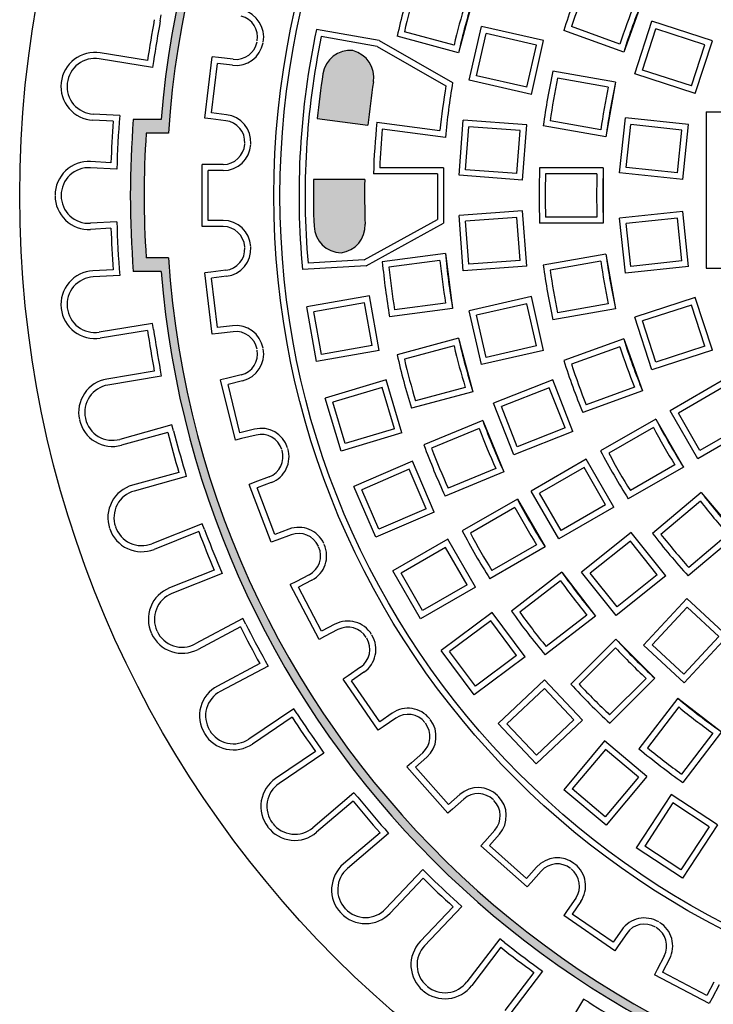
# Model space of a CAD drawing. Extents: x -139 to 719, y 17 to 1221.
# Drawn here: x 6 to 31, y 701 to 737 of the extents above; entities that cross this region are included whole.
import ezdxf

# ---------------------------------------------------------------- set-up
doc = ezdxf.new("R2010")
doc.units = 0
doc.header["$MEASUREMENT"] = 0
doc.layers.add('tratteggio', color=150, linetype='CONTINUOUS')

msp = doc.modelspace()

# ---------------------------------------------------------------- hatches: boundary and pattern name
at = {"layer": 'tratteggio'}
h = msp.add_hatch(color=0, dxfattribs=at)
edge = h.paths.add_edge_path(flags=16)
edge.add_arc((44.76987766149477, 730.6757080565593), 33.70000000000001, 86.17176637757179, 93.8282336224282)
edge.add_arc((44.76987766149477, 730.6757080565593), 33.7, 93.8282336224282, 176.1717663775979)
edge.add_line((11.14507282934755, 732.9257080565593), (10.34332540890955, 732.9257080565593))
edge.add_arc((44.76987766149477, 730.6757080565593), 34.5, 176.2606647684956, 183.7393352315044)
edge.add_line((10.34332540890955, 728.4257080565593), (11.14507282934755, 728.4257080565593))
edge.add_arc((44.76987766149477, 730.6757080565593), 33.7, 183.8282336224021, 356.1717663775979)
edge.add_line((78.394682493642, 728.4257080565593), (79.19642991408045, 728.4257080565593))
edge.add_arc((44.76987766149477, 730.6757080565593), 34.5, 356.2606647684956, 363.7393352315044)
edge.add_line((79.19642991408045, 732.9257080565593), (78.394682493642, 732.9257080565593))
edge.add_arc((44.76987766149477, 730.6757080565593), 33.7, 3.828233622402103, 86.17176637757179)
edge = h.paths.add_edge_path()
edge.add_arc((44.76987766149477, 730.6757080565593), 35, 85.49354387153352, 94.50645612846647)
edge.add_line((42.01987766149477, 765.5675050868066), (42.01987766149477, 764.564312335874))
edge.add_arc((44.76987766149477, 730.6757080565593), 34, 94.63928520069878, 175.3607147993014)
edge.add_line((10.88127338217964, 733.4257080565593), (9.87808063124703, 733.4257080565593))
edge.add_arc((44.76987766149477, 730.6757080565593), 35, 175.4935438715336, 184.5064561284664)
edge.add_line((9.87808063124703, 727.9257080565593), (10.88127338217964, 727.9257080565593))
edge.add_arc((44.76987766149477, 730.6757080565593), 34, 184.6392852006465, 265.3607147993013)
edge.add_line((42.01987766149477, 696.7871037772437), (42.01987766149477, 695.783911026312))
edge.add_arc((44.76987766149477, 730.6757080565593), 35, 265.4935438715335, 274.5064561284665)
edge.add_line((47.51987766149477, 695.783911026312), (47.51987766149477, 696.7871037772437))
edge.add_arc((44.76987766149477, 730.6757080565593), 34, 274.6392852006987, 355.3607147993013)
edge.add_line((78.6584819408099, 727.9257080565593), (79.66167469174252, 727.9257080565593))
edge.add_arc((44.76987766149477, 730.6757080565593), 35, 355.4935438714812, 364.5064561284664)
edge.add_line((79.66167469174252, 733.4257080565593), (78.6584819408099, 733.4257080565593))
edge.add_arc((44.76987766149477, 730.6757080565593), 34, 4.639285200646468, 85.36071479930122)
edge.add_line((47.51987766149477, 764.564312335874), (47.51987766149477, 765.5675050868066))
h = msp.add_hatch(color=0, dxfattribs=at)
edge = h.paths.add_edge_path()
edge.add_arc((44.76987766149477, 730.6757080565593), 26.52999999999999, 171.0822948508915, 174.5088953646992)
edge.add_line((18.36162206061817, 733.2143959300009), (16.52639467657718, 733.456008198751))
edge.add_arc((44.76987766149477, 730.6757080565593), 28.37999999999999, 171.0882248618136, 174.3778934531384, ccw=False)
edge.add_arc((17.72040766313967, 734.9172375929528), 1, 84.30199545319431, 171.0882248618136, ccw=False)
edge.add_arc((17.57265999709125, 734.943289492814), 1, -8.917705149108485, 75.69800454684929, ccw=False)
edge = h.paths.add_edge_path()
edge.add_arc((44.76987766149477, 730.6757080565593), 28.37999999999999, 178.828968786254, 182.2451084715443)
edge.add_arc((17.41089497831035, 729.6031100231702), 1, 182.2451084715443, 269.0313378801493)
edge.add_arc((17.26112188815114, 729.5943867340428), 1, 277.6353287865044, 362.2510384824399)
edge.add_arc((44.76987766149477, 730.6757080565593), 26.52999999999999, 178.7472974047644, 182.2510384824399, ccw=False)
edge.add_line((18.24621841168573, 731.2557080565592), (16.39580498942314, 731.2557080565592))
edge = h.paths.add_edge_path()
edge.add_line((71.16951335915337, 728.1157940650991), (73.01603164110611, 727.9226760262171))
edge.add_arc((44.76987766149477, 730.6757080565593), 28.38, 351.0882248618136, 354.4332079386278, ccw=False)
edge.add_arc((71.81934765984988, 726.4341785201658), 1, 266.97921500662096, 351.0882248618136, ccw=False)
edge.add_arc((72.0586742077453, 726.3919787925714), 1, 176.2499999999729, 253.0207849933457, ccw=False)
edge.add_line((71.06081528450704, 726.457381921802), (71.16951335915337, 728.1157940650991))
edge = h.paths.add_edge_path()
edge.add_line((71.41296390744174, 731.8301316638643), (71.30128287445586, 730.1262083710079))
edge.add_line((71.30128287445586, 730.1262083710079), (73.14350170141552, 730.0741610166332))
edge.add_arc((44.76987766149477, 730.6757080565593), 28.38, 358.7854584956267, 362.2451084715444)
edge.add_arc((72.1288603446792, 731.7483060899484), 1, 2.245108471544346, 85.21487524175998)
edge.add_arc((72.41082283067999, 731.7647285346337), 1, 101.4517914249066, 176.2499999999729)

# ---------------------------------------------------------------- linework, layer by layer
at = {"layer": 'tratteggio', "color": 0}
for p, q in [((22.15664188364917, 737.7701825018975), (21.63900379344432, 735.8383308493193)), ((28.29139989275291, 737.7375612428749), (27.60735960610145, 735.8581760013029)), ((10.85374486335559, 736.9959877987056), (10.88933690259728, 737.2130896336638)), ((28.00615880526038, 735.071108270822), (28.62419279401047, 736.973221303413)), ((30.8130469114426, 736.2620194884784), (28.62419279401047, 736.973221303413)), ((18.76615757817672, 736.2762921179245), (16.49962507655709, 736.6759429506127)), ((21.47534036541401, 736.109945092381), (19.67783138911091, 736.591586170969)), ((22.0250620807069, 734.8413469258084), (22.47010394861991, 736.7912027501724)), ((22.28850082685767, 735.0068764610186), (22.63563348382922, 736.5277640040221)), ((24.71389802206932, 736.2790713950325), (22.47010394861991, 736.7912027501724)), ((24.45045927591855, 736.1135418598222), (22.63563348382922, 736.5277640040221)), ((27.60735960610145, 735.8581760013029), (25.44431070784685, 736.6454614155299)), ((27.4679917079211, 736.1430208777973), (25.7193005818981, 736.7794923965956)), ((28.28337497760776, 735.212356965645), (28.76544148883295, 736.6960051310651)), ((30.53583073909522, 736.1207707936563), (28.76544148883295, 736.6960051310651)), ((18.69026197998755, 736.0662807049874), (16.67148437097103, 736.4222456655069)), ((18.76615757817626, 736.2762921179245), (21.42408651536289, 734.7578687296808)), ((21.63900379344432, 735.8383308493193), (19.4155695042582, 736.4340982715311)), ((24.26885615415631, 734.3292155706694), (24.71389802206932, 736.2790713950325)), ((30.19501292269251, 734.3599064558883), (30.8130469114426, 736.2620194884784)), ((10.39391904060903, 735.5513484140064), (8.681874025490288, 735.8320239475541)), ((18.69026197998755, 736.0662807049874), (21.18121451314255, 734.6432477064644)), ((24.10332661894699, 734.5926543168188), (24.45045927591855, 736.1135418598222)), ((30.05376422787003, 734.6371226282353), (30.53583073909522, 736.1207707936563)), ((10.57547982928463, 735.2986461799336), (8.646281986248596, 735.6149221125951)), ((10.61107186852632, 735.5157480148936), (10.57547982928463, 735.2986461799336)), ((12.46374325546458, 733.4701569282951), (12.73374541923658, 735.6938248062742)), ((12.70865727742239, 733.6620348109408), (12.92562330188184, 735.4489107843164)), ((12.95214137153789, 735.6673067366181), (12.73374541923658, 735.6938248062742)), ((13.46606512761446, 735.3832892660201), (12.92562330188184, 735.4489107843164)), ((13.49258319727051, 735.6016852183219), (12.95214137153789, 735.6673067366181)), ((27.31546706024346, 734.7688181898101), (25.04856905761335, 735.1685334701868)), ((30.05376422787003, 734.6371226282353), (28.28337497760776, 735.212356965645)), ((24.26885615415631, 734.3292155706694), (22.0250620807069, 734.8413469258084)), ((24.10332661894699, 734.5926543168188), (22.28850082685767, 735.0068764610186)), ((27.05234848169994, 734.5918192397174), (25.21970178379252, 734.9149642986648)), ((27.31546706024346, 734.7688181898101), (26.96817070490943, 732.7992026837854)), ((30.19501292269251, 734.3599064558883), (28.00615880526038, 735.071108270822)), ((30.5846269686258, 733.7048097449114), (58.75510728302743, 733.7048097449114)), ((30.5846269686258, 733.7048097449114), (30.5846269686258, 728.0477771280947)), ((9.15073135957573, 733.3580236089255), (8.417135999078255, 733.3977979936479)), ((9.387691359213932, 733.5654991338978), (8.429046558967002, 733.6174753446957)), ((10.88127338217964, 733.4257080565593), (9.87808063124703, 733.4257080565593)), ((12.68213920776634, 733.4436388586381), (12.46374325546458, 733.4701569282951)), ((13.2225810334985, 733.3780173403419), (12.68213920776634, 733.4436388586381)), ((13.24909910315455, 733.5964132926437), (12.70865727742239, 733.6620348109408)), ((16.52639467657718, 733.456008198751), (18.36162206061817, 733.2143959300009)), ((18.6838880876935, 733.3232631467362), (20.96531809330781, 733.0229071884268)), ((21.6582466212617, 731.4048813234748), (21.80770680843443, 733.399288917837)), ((24.1027687737128, 733.2272978003383), (21.80770680843443, 733.399288917837)), ((26.78145732453959, 733.0555191450184), (24.94881062663217, 733.3786642039657)), ((27.45863119252499, 731.4896850986123), (27.66768811906013, 733.4787288893493)), ((29.95657769423815, 733.238156900943), (27.66768811906013, 733.4787288893493)), ((21.16303413092282, 732.7749790069337), (18.88085837723702, 733.0754331448405)), ((21.8940720772307, 731.6078255382662), (22.01065102322536, 733.1634634618684)), ((23.86694331774379, 733.0243535855478), (22.01065102322536, 733.1634634618684)), ((23.75036437174913, 731.4687156619447), (23.86694331774379, 733.0243535855478)), ((23.95330858653961, 731.2328902059761), (24.1027687737128, 733.2272978003383)), ((26.96817070490943, 732.7992026837854), (24.70127270227931, 733.1989179641631)), ((27.70042227142494, 731.6854836536749), (27.86348667412221, 733.2369378104485)), ((29.7147866153382, 733.0423583458795), (27.86348667412221, 733.2369378104485)), ((29.55172221264093, 731.4909041891059), (29.7147866153382, 733.0423583458795)), ((29.74752076770301, 731.2491131102059), (29.95657769423815, 733.238156900943)), ((11.14507282934755, 732.9257080565593), (10.34332540890955, 732.9257080565593)), ((9.069522996697287, 731.860223488149), (8.335927636199813, 731.8999978728715)), ((9.282661876557995, 731.6283443110268), (8.324017076311065, 731.6803205218238)), ((12.58245775868181, 731.7957080565592), (12.36245775868201, 731.7957080565592)), ((12.36245775868156, 729.5557080565594), (12.36245775868201, 731.7957080565592)), ((13.12686895498882, 731.7957080565592), (12.58245775868181, 731.7957080565592)), ((13.12686895498882, 731.5757080565598), (12.58245775868181, 731.5757080565598)), ((12.58245775868181, 729.7757080565588), (12.58245775868181, 731.5757080565598)), ((21.09098410626302, 731.6757080565593), (18.78911554796196, 731.6757080565593)), ((21.09098410626302, 731.6757080565593), (21.09098410626302, 729.6757080565593)), ((23.75036437174913, 731.4687156619447), (21.8940720772307, 731.6078255382662)), ((26.86987766149468, 731.6757080565593), (24.56800910319362, 731.6757080565593)), ((26.86987766149468, 731.6757080565593), (26.86987766149468, 729.6757080565593)), ((29.55172221264093, 731.4909041891059), (27.70042227142494, 731.6854836536749)), ((18.24621841168573, 731.2557080565592), (16.39580498942314, 731.2557080565592)), ((20.87098410626277, 731.455708056559), (18.56148206008493, 731.455708056559)), ((20.87098410626277, 731.455708056559), (20.87098410626277, 729.8056122208235)), ((23.95330858653961, 731.2328902059761), (21.6582466212617, 731.4048813234748)), ((26.64149199051644, 731.455708056559), (24.78057376327661, 731.455708056559)), ((29.74752076770301, 731.2491131102059), (27.45863119252499, 731.4896850986123)), ((23.95330858653961, 730.1185259071425), (21.6582466212617, 729.9465347896438)), ((24.1027687737128, 728.1241183127803), (23.95330858653961, 730.1185259071425)), ((13.12686895498882, 729.7757080565588), (12.58245775868181, 729.7757080565588)), ((18.22921763484374, 728.3485687687825), (20.87098410626277, 729.8056122208235)), ((21.80770680843443, 727.9521271952816), (21.6582466212617, 729.9465347896438)), ((23.75036437174913, 729.882700451174), (21.8940720772307, 729.7435905748524)), ((23.86694331774379, 728.3270625275708), (23.75036437174913, 729.882700451174)), ((26.64149199051644, 729.8957080565596), (24.78057376327661, 729.8957080565596)), ((29.74752076770301, 730.1023030029127), (27.45863119252499, 729.8617310145063)), ((27.66768811906013, 727.8726872237693), (27.45863119252499, 729.8617310145063)), ((29.55172221264093, 729.8605119240127), (27.70042227142494, 729.6659324594438)), ((29.71478661533865, 728.3090577672382), (29.55172221264093, 729.8605119240127)), ((29.95657769423815, 728.1132592121756), (29.74752076770301, 730.1023030029127)), ((9.282661876557995, 729.7230718020918), (8.324017076311065, 729.6710955912948)), ((9.069522996697742, 729.4911926249696), (8.335927636199813, 729.4514182402471)), ((12.58245775868181, 729.5557080565594), (12.36245775868156, 729.5557080565594)), ((13.12686895498882, 729.5557080565594), (12.58245775868181, 729.5557080565594)), ((18.29179730627129, 728.1318407836224), (21.09098410626302, 729.6757080565593)), ((22.01065102322536, 728.1879526512492), (21.8940720772307, 729.7435905748524)), ((26.86987766149468, 729.6757080565593), (24.56800910319362, 729.6757080565593)), ((27.86348667412221, 728.1144783026692), (27.70042227142494, 729.6659324594438)), ((11.14507282934755, 728.4257080565593), (10.34332540890955, 728.4257080565593)), ((18.22921763484374, 728.3485687687825), (16.1943433572751, 728.2300508384795)), ((21.16303413092282, 728.5764371061849), (18.88085837723702, 728.2759829682781)), ((20.96531809330781, 728.3285089246918), (19.12032027947407, 728.0856103544573)), ((21.16303413092282, 728.5764371061849), (21.42408651536289, 726.5935473834369)), ((23.86694331774379, 728.3270625275708), (22.01065102322536, 728.1879526512492)), ((26.96817070490943, 728.5522134293332), (24.70127270227931, 728.1524981489555)), ((26.96817070490943, 728.5522134293332), (27.31546706024346, 726.5825979233085)), ((9.15073135957573, 727.9933925041931), (8.417135999078255, 727.9536181194707)), ((13.2225810334985, 727.9733987727767), (12.68213920776634, 727.9077772544805)), ((18.29179730627129, 728.1318407836224), (15.99419365679478, 727.9980206099652)), ((24.1027687737128, 728.1241183127803), (21.80770680843443, 727.9521271952816)), ((26.78145732453959, 728.2958969681002), (24.94881062663217, 727.9727519091529)), ((29.95657769423815, 728.1132592121756), (27.66768811906013, 727.8726872237693)), ((29.7147866153382, 728.3090577672382), (27.86348667412221, 728.1144783026692)), ((30.5846269686258, 728.0477771280947), (58.75510728302743, 728.0477771280947)), ((9.387691359213932, 727.7859169792208), (8.429046558967002, 727.7339407684229)), ((10.88127338217964, 727.9257080565593), (9.87808063124703, 727.9257080565593)), ((12.68213920776634, 727.9077772544805), (12.46374325546458, 727.8812591848235)), ((12.73374541923658, 725.6575913068444), (12.46374325546458, 727.8812591848235)), ((13.24909910315455, 727.7550028204749), (12.70865727742239, 727.6893813021778)), ((12.92562330188184, 725.9025053288022), (12.70865727742239, 727.6893813021778)), ((18.41886122284268, 727.0447395012178), (16.15232872122306, 726.6450886685305)), ((18.76615757817626, 725.0751239951941), (18.41886122284268, 727.0447395012178)), ((24.26885615415631, 727.0222005424492), (22.0250620807069, 726.5100691873093)), ((24.71389802206886, 725.0723447180861), (24.26885615415631, 727.0222005424492)), ((30.19501292269251, 726.9915096572303), (28.00615880526038, 726.2803078422966)), ((30.8130469114426, 725.0893966246402), (30.19501292269251, 726.9915096572303)), ((16.49962507655709, 724.6754731625059), (16.15232872122306, 726.6450886685305)), ((18.24040611626651, 726.7898791964689), (16.40718902597246, 726.4666335619539)), ((18.51129727342686, 725.2535791017698), (18.24040611626651, 726.7898791964689)), ((21.42408651536289, 726.5935473834369), (19.14191076167708, 726.2930932455309)), ((21.16893895317116, 726.7818549409493), (19.32394113933742, 726.5389563707139)), ((24.10332661894699, 726.7587617962998), (22.28850082685722, 726.3445396521)), ((24.45045927591855, 725.2378742532954), (24.10332661894699, 726.7587617962998)), ((27.31546706024346, 726.5825979233085), (25.04856905761335, 726.1828826429318)), ((27.05234848169994, 726.7595968734012), (25.21970178379252, 726.4364518144538)), ((30.05376422787049, 726.7142934848833), (28.28337497760822, 726.1390591474736)), ((30.53583073909522, 725.2306453194623), (30.05376422787049, 726.7142934848833)), ((16.67808018313281, 724.9303334672549), (16.40718902597246, 726.4666335619539)), ((22.47010394861945, 724.5602133629453), (22.0250620807069, 726.5100691873093)), ((22.63563348382922, 724.8236521090965), (22.28850082685722, 726.3445396521)), ((28.62419279401047, 724.3781948097056), (28.00615880526038, 726.2803078422966)), ((10.57547982928463, 726.052769933185), (8.64628198624905, 725.7364940005235)), ((10.61107186852678, 725.835668098225), (10.57547982928463, 726.052769933185)), ((13.46606512761446, 725.9681268470985), (12.92562330188184, 725.9025053288022)), ((28.76544148883295, 724.6554109820535), (28.28337497760822, 726.1390591474736)), ((10.39391904060903, 725.8000676991122), (8.681874025490288, 725.5193921655645)), ((12.95214137153789, 725.6841093764996), (12.73374541923658, 725.6575913068444)), ((13.49258319727051, 725.7497308947967), (12.95214137153789, 725.6841093764996)), ((21.63900379344432, 725.5130852637993), (19.4155695042582, 724.9173178415875)), ((21.63900379344432, 725.5130852637993), (22.15664188364917, 723.5812336112211)), ((27.60735960610145, 725.4932401118157), (25.44431070784685, 724.7059546975887)), ((27.60735960610145, 725.4932401118157), (28.29139989275291, 723.6138548702437)), ((18.51129727342686, 725.2535791017698), (16.67808018313281, 724.9303334672549)), ((21.47534036541401, 725.2414710207375), (19.67783138911091, 724.7598299421496)), ((24.45045927591855, 725.2378742532964), (22.63563348382922, 724.8236521090965)), ((27.4679917079211, 725.2083952353213), (25.7193005818981, 724.571923716523)), ((30.53583073909522, 725.2306453194623), (28.76544148883295, 724.6554109820535)), ((18.76615757817626, 725.0751239951941), (16.49962507655709, 724.6754731625059)), ((24.71389802206886, 725.0723447180861), (22.47010394861945, 724.5602133629453)), ((30.8130469114426, 725.0893966246402), (28.62419279401047, 724.3781948097056)), ((10.6365920354383, 724.3198279153002), (8.924547020319551, 724.0391523817524)), ((10.88933690259728, 724.1383264794539), (8.960139059561243, 723.8220505467924)), ((10.85374486335559, 724.355428314413), (10.88933690259728, 724.1383264794539)), ((13.24973213880003, 724.0602091163327), (13.03612493896617, 724.0075596701889)), ((13.77832373516958, 724.1904952434214), (13.24973213880003, 724.0602091163327)), ((13.5721920269707, 721.8326499991543), (13.03612493896617, 724.0075596701889)), ((13.83097318131286, 723.9768880435885), (13.3023815849433, 723.8466019164988)), ((13.73314978066082, 722.098906645131), (13.3023815849433, 723.8466019164988)), ((19.01856708982359, 724.0101245231143), (16.81375669994577, 723.3500476233129)), ((18.87090610831046, 723.7362701192086), (17.08761110385149, 723.2023866418002)), ((19.31831915133989, 722.2418064799966), (18.87090610831046, 723.7362701192086)), ((19.59217355524561, 722.094145498484), (19.01856708982359, 724.0101245231143)), ((21.87909807577398, 723.734626731726), (20.08158909947088, 723.2529856531381)), ((25.04236266532916, 724.0074884983823), (22.89995913555049, 723.1666570738033)), ((24.91794546598794, 723.7223212483203), (23.18512638561333, 723.042239874463)), ((25.48787746399921, 722.2701582004355), (24.91794546598794, 723.7223212483203)), ((25.77304471406205, 722.1457410010934), (25.04236266532916, 724.0074884983823)), ((28.00154313150915, 723.7424747468957), (26.25285200548615, 723.1060032280974)), ((31.27949660472814, 724.0417334603443), (29.28634137326117, 722.8909847509202)), ((31.19897101589595, 723.7412078715114), (29.58686696209406, 722.8104591620867)), ((17.38736316536779, 721.4340685986825), (16.81375669994577, 723.3500476233129)), ((22.15664188364917, 723.5812336112211), (19.93320759446306, 722.9854661890093)), ((28.29139989275291, 723.6138548702437), (26.12835099449785, 722.8265694560167)), ((17.53502414688091, 721.7079230025882), (17.08761110385149, 723.2023866418002)), ((23.63064118428338, 721.3049095765153), (22.89995913555049, 723.1666570738033)), ((23.7550583836246, 721.5900768265782), (23.18512638561333, 723.042239874463)), ((30.28634137326117, 721.1589339433502), (29.28634137326117, 722.8909847509202)), ((30.36686696209381, 721.4594595321831), (29.58686696209406, 722.8104591620867)), ((11.27575638659209, 722.3828050653209), (9.392063027359654, 721.8598001785921)), ((11.33461262106812, 722.1708240669667), (11.27575638659209, 722.3828050653209)), ((22.51074912093736, 722.5380673287472), (20.38409987339173, 721.6571803680034)), ((22.51074912093736, 722.5380673287472), (23.27611598566773, 720.6903082637244)), ((28.7680229337534, 722.5917334603436), (26.77454628609212, 721.440799181193)), ((28.68023514082552, 722.2870150360212), (27.06863268167035, 721.3565559224024)), ((28.7680229337534, 722.5917334603436), (29.7680229337534, 720.8596826527754)), ((32.27949660472814, 722.3096826527743), (30.28634137326117, 721.1589339433502)), ((31.9789710158957, 722.3902082416079), (30.36686696209381, 721.4594595321831)), ((11.12258183254016, 722.1119540083163), (9.450919261836134, 721.6478191802379)), ((14.26174137703038, 722.2291927722216), (13.73314978066082, 722.098906645131)), ((14.31439082317365, 722.0155855723877), (13.7857992268041, 721.8852994452981)), ((19.59217355524561, 722.094145498484), (17.38736316536779, 721.4340685986825)), ((19.31831915133989, 722.2418064799966), (17.53502414688091, 721.7079230025882)), ((22.38393862912199, 722.2474144191218), (20.66467436729818, 721.53527184457)), ((25.77304471406205, 722.1457410010934), (23.63064118428338, 721.3049095765153)), ((25.48787746399921, 722.2701582004355), (23.7550583836246, 721.5900768265782)), ((13.7857992268041, 721.8852994452981), (13.5721920269707, 721.8326499991543)), ((19.96651525632797, 721.0656501275997), (17.85324325639795, 720.1540735684029)), ((20.7586747884061, 719.2292179138393), (19.96651525632797, 721.0656501275997)), ((26.25654926277821, 721.1417334603437), (24.26339403131169, 719.9909847509197)), ((27.25654926277821, 719.4096826527747), (26.25654926277821, 721.1417334603437)), ((29.7680229337534, 720.8596826527754), (27.77454628609212, 719.708748373624)), ((29.46023514082572, 720.9360154061177), (27.84863268167055, 720.005556292498)), ((11.5238743403338, 720.666629019537), (9.85221176963023, 720.2024941914596)), ((11.79476136333869, 720.5135180798333), (9.91106800410671, 719.9905131931054)), ((11.73590512886221, 720.7254990781875), (11.79476136333869, 720.5135180798333)), ((14.7859930799882, 720.5021607203106), (14.27695976874111, 720.3091098495387)), ((19.85164526134304, 720.7765050355573), (18.14238834844036, 720.0392035734184)), ((20.46952969636368, 719.3440879088247), (19.85164526134304, 720.7765050355573)), ((23.27611598566773, 720.6903082637244), (21.1494667381221, 719.8094213029798)), ((22.9809247836115, 720.8061623484035), (21.26166052178723, 720.0940197738527)), ((26.17602367394602, 720.8412078715108), (24.56391962014413, 719.910459162087)), ((26.95602367394622, 719.4902082416073), (26.17602367394602, 720.8412078715108)), ((14.27695976874111, 720.3091098495387), (14.07125619535054, 720.2310967743905)), ((14.86557114232573, 718.1366603907744), (14.07125619535054, 720.2310967743905)), ((14.86400615513776, 720.29645714692), (14.35497284389066, 720.1034062761481)), ((18.64540278847653, 718.3176413546424), (17.85324325639795, 720.1540735684029)), ((14.9932616405672, 718.420377039315), (14.35497284389066, 720.1034062761481)), ((18.76027278346146, 718.6067864466839), (18.14238834844036, 720.0392035734184)), ((25.26339403131169, 718.2589339433506), (24.26339403131169, 719.9909847509197)), ((25.34391962014433, 718.5594595321835), (24.56391962014413, 719.910459162087)), ((30.41489451997859, 719.9358542862891), (28.65156090210166, 718.456241697886)), ((30.41489451997859, 719.9358542862891), (31.70046973935177, 718.4037654000512)), ((23.76335430915651, 719.7022866827282), (21.76987766149477, 718.5513524035777)), ((23.76335430915651, 719.7022866827282), (24.76335430915651, 717.9702358751582)), ((26.95602367394622, 719.4902082416073), (25.34391962014433, 718.5594595321835)), ((30.38135421996867, 719.6205210292682), (28.95580815289259, 718.4243458501586)), ((20.7586747884061, 719.2292179138393), (18.64540278847653, 718.3176413546424)), ((20.46952969636368, 719.3440879088247), (18.76027278346146, 718.6067864466839)), ((23.67556651622863, 719.3975682584058), (22.06396405707346, 718.4671091447861)), ((27.25654926277821, 719.4096826527747), (25.26339403131169, 718.2589339433506)), ((12.36872089188, 718.8100669027552), (10.55261659881216, 718.0864648160695)), ((12.45015128605519, 718.6056920243954), (12.36872089188, 718.8100669027552)), ((12.24572840404926, 718.5242425038194), (10.6340469929869, 717.8820899377096)), ((15.50229495181429, 718.613427910086), (14.9932616405672, 718.420377039315)), ((15.58030802696339, 718.4077243366954), (15.07127471571675, 718.2146734659235)), ((27.88429302430086, 718.4889516603652), (26.08490988542644, 717.0539914907093)), ((29.13127262801845, 716.925288695429), (27.88429302430086, 718.4889516603652)), ((31.70046973935177, 718.4037654000512), (29.9371361214744, 716.924152811648)), ((31.38410289107924, 718.4254916980025), (29.95855682400361, 717.2293165188929)), ((15.07127471571675, 718.2146734659235), (14.86557114232573, 718.1366603907744)), ((21.24988634959391, 718.2511352796754), (19.25673111812694, 717.1003865702504)), ((22.24988634959391, 716.5190844721054), (21.24988634959391, 718.2511352796754)), ((24.45556651622837, 718.0465686285023), (22.84396405707321, 717.1161095148817)), ((27.84945785456694, 718.1797809778135), (26.39408056797856, 717.0191563209754)), ((28.82210194546678, 716.9601238651629), (27.84945785456694, 718.1797809778135)), ((21.16936076076126, 717.9506096908425), (19.55725670695938, 717.0198609814178)), ((21.94936076076101, 716.599610060939), (21.16936076076126, 717.9506096908425)), ((24.76335430915651, 717.9702358751582), (22.76987766149477, 716.8193015960077)), ((12.80093563705941, 717.1307774240939), (11.18925422599659, 716.488624857985)), ((13.08678891323962, 717.00785206631), (11.27068462017132, 716.2842499796251)), ((13.00535851906488, 717.2122269446699), (13.08678891323962, 717.00785206631)), ((16.23089497983347, 716.9621794261947), (15.74884280562992, 716.7091789281511)), ((20.25673111812694, 715.3683357626813), (19.25673111812694, 717.1003865702504)), ((20.33725670695958, 715.6688613515142), (19.55725670695938, 717.0198609814178)), ((25.37538693604256, 717.0542643188218), (23.54919182640242, 715.6529755258806)), ((25.37538693604256, 717.0542643188218), (26.59290979405978, 715.4675576382396)), ((27.33188948914403, 715.4903285257732), (26.08490988542644, 717.0539914907093)), ((27.36672465887796, 715.7994992083258), (26.39408056797856, 717.0191563209754)), ((28.82210194546678, 716.9601238651638), (27.36672465887796, 715.7994992083258)), ((15.74884280562992, 716.7091789281511), (15.55404247998649, 716.6069398303015)), ((16.59502238536425, 714.623518332838), (15.55404247998649, 716.6069398303015)), ((16.3331340776831, 716.7673791005508), (15.85108190347955, 716.5143786025072)), ((21.94936076076101, 716.599610060939), (20.33725670695958, 715.6688613515142)), ((25.3281239154785, 716.7406941965281), (23.85175822388919, 715.6078389572448)), ((29.13127262801845, 716.925288695429), (27.33188948914403, 715.4903285257732)), ((16.68758361315849, 714.9205577563315), (15.85108190347955, 716.5143786025072)), ((22.24988634959391, 716.5190844721054), (20.25673111812694, 715.3683357626813)), ((29.88923284402972, 716.1084018602704), (28.3238170436789, 714.4212848693713)), ((31.35533658768964, 714.7480563847274), (29.88923284402972, 716.1084018602704)), ((22.85132497718678, 715.6046414644023), (21.00524051946286, 714.2302825069554)), ((24.04564216059225, 714.0003950788922), (22.85132497718678, 715.6046414644023)), ((29.90086625352251, 715.7974924461577), (28.6347264577912, 714.4329182788641)), ((31.04442717357733, 714.7364229752346), (29.90086625352251, 715.7974924461577)), ((13.84155933563216, 715.3764425338576), (12.11433627108363, 714.460726820087)), ((13.94460919258609, 715.1820698840801), (13.84155933563216, 715.3764425338576)), ((17.16963578736159, 715.173558254375), (16.68758361315849, 714.9205577563315)), ((22.80623276495544, 715.2967994718218), (21.31308251204337, 714.1851902947236)), ((23.73780016801174, 714.045487291124), (22.80623276495544, 715.2967994718218)), ((26.59290979405978, 715.4675576382396), (24.76671468442009, 714.0662688452975)), ((26.27779174473199, 715.5030629856736), (24.80142605314268, 714.3702077463912)), ((13.75019088848921, 715.0789958227377), (12.21738612803802, 714.2663541703085)), ((17.27187488521122, 714.9787579287312), (16.78982271100813, 714.7257574306876)), ((16.78982271100813, 714.7257574306876), (16.59502238536425, 714.623518332838)), ((27.31926467640915, 714.6393086338466), (25.69159780943437, 713.0116417668722)), ((27.31926467640915, 714.6393086338466), (28.73347823878248, 713.2250950714732)), ((31.04442717357733, 714.7364229752346), (29.77828737784603, 713.371848807942)), ((31.35533658768964, 714.7480563847274), (29.78992078733881, 713.0609393938302)), ((22.19955770286833, 712.6260361214453), (21.00524051946286, 714.2302825069554)), ((22.24464991510013, 712.9338781140267), (21.31308251204337, 714.1851902947236)), ((27.31333511159573, 714.3222520853104), (25.99746721388055, 713.0063841875962)), ((29.78992078733881, 713.0609393938302), (28.3238170436789, 714.4212848693713)), ((29.77828737784603, 713.371848807942), (28.6347264577912, 714.4329182788641)), ((14.45280354953866, 713.7537277560695), (12.91999878908746, 712.9410861036393)), ((14.64722185363553, 713.8568018174118), (14.75027171058991, 713.6624291676325)), ((24.04564216059225, 714.0003950788922), (22.19955770286833, 712.6260361214453)), ((23.73780016801174, 714.045487291124), (22.24464991510013, 712.9338781140267)), ((14.75027171058991, 713.6624291676325), (13.02304864604139, 712.7467134538618)), ((18.09195951136917, 713.6221722596873), (17.64391788039666, 713.3129114513393)), ((18.21693375564973, 713.4411158091906), (17.76889212467722, 713.1318550008426)), ((17.64391788039666, 713.3129114513393), (17.46286142989993, 713.1879372070588)), ((18.73532646257763, 711.3444533474566), (17.46286142989993, 713.1879372070579)), ((18.79140866879334, 711.6504840422348), (17.76889212467722, 713.1318550008426)), ((24.74917442891183, 713.1619579706174), (23.07512587029305, 711.5825746123563)), ((26.1216577046489, 711.707210687471), (24.74917442891183, 713.1619579706174)), ((28.41642169024635, 713.2191655066598), (27.10055379253208, 711.9032976089455)), ((28.73347823878248, 713.2250950714732), (27.10581137180725, 711.5974282044989)), ((24.74012538809666, 712.8509626091399), (23.38612123177018, 711.5735255715407)), ((25.81066234317177, 711.7162597282858), (24.74012538809666, 712.8509626091399)), ((29.56172724317548, 712.4987401891248), (28.16043845023341, 710.6725450794846)), ((29.56172724317548, 712.4987401891248), (31.14843392375769, 711.2812173311066)), ((15.67700403372373, 712.1221880649636), (14.05891230891211, 711.0250946536024)), ((15.80046518810332, 711.9400964853693), (15.67700403372373, 712.1221880649636)), ((19.23945029976585, 711.9597448505818), (18.79140866879334, 711.6504840422348)), ((29.59723259060911, 712.183622139797), (28.46437735132622, 710.7072564482077)), ((15.61833083877264, 711.8166063323887), (14.1823734632917, 710.8430030740072)), ((19.36442454404687, 711.7786884000851), (18.91638291307436, 711.4694275917371)), ((26.1216577046489, 711.707210687471), (24.44760914603012, 710.1278273292099)), ((25.81066234317177, 711.7162597282858), (24.45665818684529, 710.4388226906875)), ((18.91638291307436, 711.4694275917371), (18.73532646257763, 711.3444533474566)), ((24.44760914603012, 710.1278273292099), (23.07512587029305, 711.5825746123563)), ((24.45665818684529, 710.4388226906875), (23.38612123177018, 711.5735255715407)), ((31.14843392375769, 711.2812173311066), (29.74714513081608, 709.4550222214674)), ((26.91776954666284, 710.9561179021883), (25.43839552210193, 709.1930685936276)), ((28.44985843290124, 709.6705426828156), (26.91776954666284, 710.9561179021883)), ((30.8348638014636, 711.2339543105426), (29.70200856218071, 709.7575886189533)), ((16.46011143681608, 710.575072835154), (15.02415406133514, 709.6014695767725)), ((16.64224578614676, 710.6985629881345), (16.7657069405268, 710.5164714085394)), ((20.3420481629737, 710.5308440463158), (19.93455053111302, 710.1698326466447)), ((26.94488605001789, 710.6461748505716), (25.74833857371914, 709.2201850969822)), ((28.13991538128357, 709.6434261794601), (26.94488605001789, 710.6461748505716)), ((16.7657069405268, 710.5164714085394), (15.14761521571518, 709.4193779971782)), ((20.48793514778663, 710.3661716817186), (20.08043751592595, 710.0051602820475)), ((19.93455053111302, 710.1698326466447), (19.76987816651581, 710.0239456618318)), ((21.25527292097468, 708.3472815859285), (19.76987816651581, 710.0239456618318)), ((21.27405830075986, 708.6578409353386), (20.08043751592595, 710.0051602820475)), ((28.13991538128357, 709.6434261794601), (26.94336790498437, 708.2174364258716)), ((28.44985843290124, 709.6705426828156), (26.97048440833987, 707.9074933742539)), ((26.97048440833987, 707.9074933742539), (25.43839552210193, 709.1930685936276)), ((26.94336790498437, 708.2174364258716), (25.74833857371914, 709.2201850969822)), ((17.85353607523302, 709.0854566543256), (16.36354633619612, 707.8198479625406)), ((17.82824602203846, 708.7753225667137), (16.50597131884797, 707.6521723104123)), ((17.99596105788487, 708.9177810021973), (17.85353607523302, 709.0854566543256)), ((21.68155593262009, 709.0188523350106), (21.27405830075986, 708.6578409353386)), ((21.82744291743347, 708.8541799704125), (21.41994528557279, 708.4931685707414)), ((29.32778380166383, 709.0169514619582), (28.06309030699958, 707.0940784205121)), ((30.99875942448944, 707.9179335058169), (29.32778380166383, 709.0169514619582)), ((21.41994528557279, 708.4931685707414), (21.25527292097468, 708.3472815859285)), ((29.39069914499896, 708.7122521682721), (28.36778960068659, 707.1569937638477)), ((30.69406013080334, 707.8550181624813), (29.39069914499896, 708.7122521682721)), ((18.96704048505762, 707.7745379195056), (19.10946546770947, 707.6068622673773)), ((22.9483495753484, 707.7332733124975), (22.58733817567736, 707.3257756806369)), ((30.69406013080334, 707.8550181624813), (29.67115058649051, 706.2997597580578)), ((30.99875942448944, 707.9179335058169), (29.73406592982565, 705.9950604643708)), ((18.79932544921121, 707.632079484022), (17.47705074602072, 706.5089292277206)), ((19.10946546770947, 707.6068622673773), (17.61947572867302, 706.3412535755932)), ((22.58733817567736, 707.3257756806369), (22.44145119086443, 707.1611033160397)), ((23.11302193994607, 707.5873863276846), (22.75201054027457, 707.1798886958239)), ((24.11811526676775, 705.6757085615799), (22.44145119086443, 707.1611033160387)), ((24.09932988698256, 705.98626791099), (22.75201054027457, 707.1798886958239)), ((29.73406592982565, 705.9950604643708), (28.06309030699958, 707.0940784205121)), ((29.67115058649051, 706.2997597580578), (28.36778960068659, 707.1569937638477)), ((20.34563761199479, 706.3018512012239), (19.0012186261124, 704.8825653337698)), ((20.50535662021775, 706.1505573202757), (20.34563761199479, 706.3018512012239)), ((24.46034128665406, 706.3937655428507), (24.09932988698256, 705.98626791099)), ((20.35402720330831, 705.9908007971934), (19.16093763433582, 704.7312714528215)), ((24.62501365125172, 706.2478785580387), (24.26400225158068, 705.840380926178)), ((24.26400225158068, 705.840380926178), (24.11811526676775, 705.6757085615799)), ((25.87285800502104, 705.2702549391114), (25.56359719667307, 704.8222133081389)), ((21.44302044119286, 704.9592516089141), (20.24993087222038, 703.6997222645413)), ((21.75406886632572, 704.967714251048), (20.40964988044334, 703.5484283835939)), ((21.59434985810276, 705.1190081319954), (21.75406886632572, 704.967714251048)), ((26.05391445551777, 705.1452806948308), (25.7446536471698, 704.6972390638583)), ((25.56359719667307, 704.8222133081389), (25.43862295239205, 704.6411568576422)), ((27.2821068119938, 703.368691824964), (25.43862295239251, 704.6411568576422)), ((27.22602460577855, 703.6747225197413), (25.7446536471698, 704.6972390638583)), ((27.53528541412607, 704.1227641507138), (27.22602460577855, 703.6747225197413)), ((23.12409103204209, 703.8040069345205), (21.94100488270942, 702.2476837205267)), ((23.29923150649711, 703.6708686071778), (23.12409103204209, 703.8040069345205)), ((27.71634186462279, 703.9977899064341), (27.40708105627482, 703.5497482754607)), ((23.16606190757557, 703.495686995664), (22.1161453571649, 702.1145453931848)), ((27.40708105627482, 703.5497482754607), (27.2821068119938, 703.368691824964)), ((29.0729275336671, 703.1777052802753), (28.8199270356231, 702.6956531060731)), ((29.26772785931098, 703.0754661824266), (29.01472736126698, 702.5934140082226)), ((24.4933711050553, 702.7631072843868), (24.66851157951078, 702.6299689570441)), ((24.36020150613422, 702.587925672873), (23.31028495572309, 701.2067840703938)), ((24.66851157951078, 702.6299689570441), (23.48542543017811, 701.0736457430511)), ((28.8199270356231, 702.6956531060731), (28.71768793777346, 702.5008527804292)), ((30.7011094352365, 701.4598728750506), (28.71768793777346, 702.5008527804292)), ((30.60854820744271, 701.7569122985441), (29.01472736126698, 702.5934140082226)), ((30.86154870548671, 702.2389644727472), (30.60854820744271, 701.7569122985441)), ((31.05634903113059, 702.1367253748975), (30.80334853308614, 701.6546732006944)), ((30.80334853308614, 701.6546732006944), (30.7011094352365, 701.4598728750506)), ((26.15632150938745, 701.6212087944422), (25.14843879999989, 699.9460947006345)), ((26.34483008814459, 701.5077869458636), (26.15632150938745, 701.6212087944422))]:
    msp.add_line(p, q, dxfattribs=at)
for radius in [39, 29.81, 29.59]:
    msp.add_circle((44.76987766149477, 730.6757080565593), radius, dxfattribs=at)
for centre, radius, start, end in [((44.76987766149477, 730.6757080565593), 34, 94.63928520069878, 175.3607147993014), ((44.76987766149477, 730.6757080565593), 33.7, 93.8282336224282, 176.1717663775979), ((44.76987766149477, 730.6757080565593), 26, 162.7957724960136, 167.2042275039687), ((50.20026129165353, 728.6992100545348), 26, 157.7957724960159, 162.2042275039736), ((44.76987766149477, 730.6757080565593), 25.78, 163.2661935865497, 166.7338064134407), ((50.20026129165353, 728.6992100545348), 25.78, 158.2661935865447, 161.7338064134451), ((44.76987766149477, 730.6757080565593), 23.92, 163.1313280956422, 166.8686719043427), ((44.76987766149477, 730.6757080565593), 23.7, 162.5817386431738, 167.4182613568053), ((50.20026129165353, 728.6992100545348), 23.92, 158.1313280956136, 161.8686719043332), ((50.20026129165353, 728.6992100545348), 23.7, 157.5817386431647, 162.4182613567821), ((13.5916575170254, 736.403586252104), 1, 349.5900375281536, 76.153846153852), ((44.76987766149477, 730.6757080565593), 34.72, 169.4518908505742, 171.9274194942467), ((44.76987766149477, 730.6757080565593), 34.5, 169.4439966207971, 171.9353137239718), ((13.5916575170254, 736.403586252104), 0.78, 349.5900375281536, 76.153846153852), ((44.76987766149477, 730.6757080565593), 28.89999999999999, 168.0170512427028, 185.3162820906408), ((13.58660180786956, 736.375998140118), 1, 263.0769230769096, 349.6407317026219), ((13.58660180786956, 736.375998140118), 0.78, 263.0769230769096, 349.6407317026219), ((44.76987766149477, 730.6757080565593), 28.67999999999999, 168.4415544225579, 184.8917789107968), ((8.484499989695905, 734.6280955900537), 1.22, 80.68965517241818, 173.7835608731577), ((17.72040766313967, 734.9172375929528), 1, 84.30199545319425, 171.0882248618136), ((17.57265999709125, 734.943289492814), 1, 351.0822948508915, 75.69800454684938), ((8.484499989695905, 734.6280955900537), 1, 80.68965517241818, 173.7835608731577), ((50.4609768385194, 729.672213721762), 26, 167.7957724959853, 172.2042275039493), ((8.483185467552175, 734.6160087585466), 1.22, 173.8026460234034, 266.8965517241258), ((44.76987766149477, 730.6757080565593), 28.37999999999999, 171.0882248618136, 174.3778934531384), ((44.76987766149477, 730.6757080565593), 26.52999999999999, 171.0822948508915, 174.5088953646992), ((44.76987766149477, 730.6757080565593), 23.7, 170.0817386432227, 174.9182613568189), ((50.4609768385194, 729.672213721762), 25.78, 168.2661935865181, 171.7338064134419), ((50.4609768385194, 729.672213721762), 23.7, 167.581738643159, 172.4182613568088), ((8.483185467552175, 734.6160087585466), 1, 173.8026460234034, 266.8965517241258), ((44.76987766149477, 730.6757080565593), 23.92, 170.4523935920789, 174.3686719043491), ((50.4609768385194, 729.672213721762), 23.92, 168.1313280956626, 171.8686719043318), ((44.76987766149477, 730.6757080565593), 35.72, 175.6934444262779, 178.0996590220171), ((44.76987766149477, 730.6757080565593), 35.5, 175.3308102015226, 178.4622932467262), ((44.76987766149477, 730.6757080565593), 35, 175.4935438715336, 184.5064561284664), ((13.12856242289945, 732.6037044185449), 0.78, 356.5131144512183, 83.07692307690962), ((13.12856242289945, 732.6037044185449), 1, 356.5131144512183, 83.07692307690962), ((44.76987766149477, 730.6757080565593), 26.22, 174.2047026022691, 178.295297397786), ((44.76987766149477, 730.6757080565593), 26, 174.7042275039645, 177.79577249606), ((44.76987766149477, 730.6757080565593), 34.5, 176.2606647684956, 183.7393352315044), ((13.12686895498882, 732.5757080565598), 0.78, 270, 356.5638086256728), ((13.12686895498882, 732.5757080565598), 1, 270, 356.5638086256728), ((8.269878167725892, 730.6817871079728), 1.22, 86.89655172412583, 179.9904574249078), ((8.269878167725892, 730.6817871079728), 1, 86.89655172412583, 179.9904574249078), ((50.54877121672689, 730.6757080565593), 26, 177.79577249606, 182.2042275039398), ((50.54877121672689, 730.6757080565593), 23.7, 177.5817386432177, 182.4182613567824), ((44.76987766149477, 730.6757080565593), 28.37999999999999, 178.828968786254, 182.2451084715443), ((44.76987766149477, 730.6757080565593), 26.52999999999999, 178.7472974047644, 182.25103848244), ((50.54877121672689, 730.6757080565593), 25.78, 178.2661935865469, 181.733806413453), ((50.54877121672689, 730.6757080565593), 23.92, 178.1313280956603, 181.8686719043397), ((8.269878167725892, 730.6696290051458), 1.22, 180.0095425750922, 273.1034482758742), ((8.269878167725892, 730.6696290051458), 1, 180.0095425750922, 273.1034482758742), ((13.12686895498882, 728.7757080565588), 1, 3.436191374275012, 90), ((44.76987766149523, 730.6757080565593), 35.72, 181.9003409779829, 184.3065555737219), ((44.76987766149523, 730.6757080565593), 35.5, 181.5377067532216, 184.6691897984774), ((13.12686895498882, 728.7757080565588), 0.78, 3.436191374275012, 90), ((17.41089497831035, 729.6031100231702), 1, 182.2451084715443, 269.0313378801493), ((17.26112188815114, 729.5943867340428), 1, 277.6353287865044, 2.251038482439937), ((13.12856242289945, 728.7477116945728), 0.78, 276.9230769230904, 3.486885548781656), ((13.12856242289945, 728.7477116945728), 1, 276.9230769230904, 3.486885548781656), ((44.76987766149477, 730.6757080565593), 33.7, 183.8282336224021, 356.1717663775979), ((44.76987766149477, 730.6757080565593), 23.92, 185.6313280956508, 189.3686719043578), ((44.76987766149477, 730.6757080565593), 23.7, 185.0817386431811, 189.9182613567773), ((50.4609768385194, 731.6792023913566), 23.7, 187.5817386431912, 192.418261356841), ((44.76987766149477, 730.6757080565593), 26, 185.2957724960354, 189.7042275039457), ((44.76987766149477, 730.6757080565593), 25.78, 185.7661935865386, 189.2338064134562), ((50.4609768385194, 731.6792023913566), 26, 187.7957724960506, 192.2042275040147), ((50.4609768385194, 731.6792023913566), 25.78, 188.2661935865581, 191.733806413482), ((50.4609768385194, 731.6792023913566), 23.92, 188.1313280956682, 191.8686719043374), ((8.48318546755263, 726.735407354572), 1.22, 93.10344827587417, 186.1973539765966), ((8.48318546755263, 726.735407354572), 1, 93.10344827587417, 186.1973539765966), ((44.76987766149477, 730.6757080565593), 34, 184.6392852006465, 265.3607147993013), ((8.484499989695905, 726.7233205230649), 1.22, 186.2164391267898, 279.3103448275818), ((8.484499989695905, 726.7233205230649), 1, 186.2164391267898, 279.3103448275818), ((44.76987766149523, 730.6757080565593), 34.5, 188.0646862759757, 190.5560033792029), ((13.58660180786956, 724.9754179730006), 1, 10.35926829737809, 96.92307692309036), ((44.76987766149523, 730.6757080565593), 34.72, 188.0725805057533, 190.5481091494258), ((13.58660180786956, 724.9754179730006), 0.78, 10.35926829737809, 96.92307692309036), ((44.76987766149477, 730.6757080565593), 23.7, 192.5817386431946, 197.4182613568262), ((50.20026129165353, 732.6522060585829), 23.7, 197.5817386432179, 202.4182613568352), ((13.5916575170254, 724.9478298610137), 1, 283.846153846148, 10.40996247184646), ((44.76987766149477, 730.6757080565593), 23.92, 193.1313280956572, 196.8686719043578), ((50.20026129165353, 732.6522060585829), 23.92, 198.1313280956668, 201.8686719043864), ((13.5916575170254, 724.9478298610137), 0.78, 283.846153846148, 10.40996247184646), ((44.76987766149477, 730.6757080565593), 26, 192.7957724960313, 197.2042275039864), ((44.76987766149477, 730.6757080565593), 25.78, 193.2661935865593, 196.7338064134503), ((50.20026129165353, 732.6522060585829), 26, 197.7957724960262, 202.2042275039769), ((50.20026129165353, 732.6522060585829), 25.78, 198.2661935865549, 201.7338064134553), ((9.121921056113933, 722.835224024251), 1.22, 99.3103448275818, 192.4042505283744), ((9.121921056113933, 722.835224024251), 1, 99.3103448275818, 192.4042505283744), ((9.124534688830863, 722.8233501711119), 1.22, 192.4233356785341, 285.5172413793119), ((9.124534688830863, 722.8233501711119), 1, 192.4233356785341, 285.5172413793119), ((44.76987766149477, 730.6757080565593), 23.7, 200.0817386431343, 204.9182613568426), ((49.77454628609212, 733.5651548341756), 23.92, 208.1313280956794, 211.8686719043114), ((49.77454628609212, 733.5651548341756), 23.7, 207.581738643175, 212.4182613568353), ((44.76987766149477, 730.6757080565593), 34.72, 194.2794770574585, 196.7550057011533), ((44.76987766149477, 730.6757080565593), 34.5, 194.2715828277112, 196.7628999308764), ((14.50105704131784, 721.2582509547955), 1, 17.28234522050384, 103.846153846148), ((14.50105704131784, 721.2582509547955), 0.78, 17.28234522050384, 103.846153846148), ((44.76987766149477, 730.6757080565593), 23.92, 200.6313280956373, 204.3686719043567), ((44.76987766149477, 730.6757080565593), 26, 200.2957724959947, 204.7042275039909), ((14.50940126809519, 721.2314733896054), 0.78, 290.7692307692327, 17.33303939492883), ((14.50940126809519, 721.2314733896054), 1, 290.7692307692327, 17.33303939492883), ((44.76987766149477, 730.6757080565593), 25.78, 200.7661935865544, 204.2338064134277), ((49.77454628609212, 733.5651548341756), 26, 207.7957724960245, 212.2042275039644), ((49.77454628609212, 733.5651548341756), 25.78, 208.2661935865738, 211.7338064134645), ((10.1785963426355, 719.0269632005856), 1.22, 105.517241379312, 198.6111470800449), ((10.1785963426355, 719.0269632005856), 1, 105.517241379312, 198.6111470800449), ((49.19676695685621, 734.3903092315594), 23.7, 217.5817386431739, 222.4182613568326), ((44.76987766149477, 730.6757080565593), 23.7, 207.581738643175, 212.4182613568353), ((49.19676695685621, 734.3903092315594), 23.92, 218.1313280956223, 221.8686719043401), ((44.76987766149477, 730.6757080565593), 23.92, 208.1313280956794, 211.8686719043114), ((10.18247844347206, 719.0154415358865), 1.22, 198.6302322302594, 291.7241379310182), ((10.18247844347206, 719.0154415358865), 1, 198.6302322302594, 291.7241379310182), ((44.76987766149523, 730.6757080565593), 34.72, 200.486373609171, 202.961902252867), ((44.76987766149523, 730.6757080565593), 34.5, 200.4784793794476, 202.9697964826431), ((15.85689983885686, 717.6784116674006), 1, 24.20542214352979, 110.7692307692327), ((15.85689983885686, 717.6784116674006), 0.78, 24.20542214352979, 110.7692307692327), ((44.76987766149477, 730.6757080565593), 26, 207.7957724960245, 212.2042275039644), ((44.76987766149477, 730.6757080565593), 25.78, 208.2661935865738, 211.7338064134645), ((49.19676695685621, 734.3903092315594), 26, 217.7957724960349, 222.204227503979), ((49.19676695685621, 734.3903092315594), 25.78, 218.2661935865316, 221.7338064134061), ((15.86841090563894, 717.652835126204), 1, 297.6923076923036, 24.25611631798374), ((15.86841090563894, 717.652835126204), 0.78, 297.6923076923036, 24.25611631798374), ((44.76987766149477, 730.6757080565593), 23.7, 215.0817386431847, 219.9182613568021), ((44.76987766149477, 730.6757080565593), 23.92, 215.631328095659, 219.3686719043348), ((11.64082277551142, 715.355273259809), 1.22, 111.7241379310181, 204.8180436318218), ((11.64082277551142, 715.355273259809), 1, 111.7241379310181, 204.8180436318218), ((44.76987766149477, 730.6757080565593), 26, 215.2957724960193, 219.7042275039904), ((44.76987766149477, 730.6757080565593), 25.78, 215.7661935865331, 219.2338064134465), ((44.76987766149477, 730.6757080565593), 34.5, 206.6853759311268, 209.1766930343313), ((17.63435895940529, 714.2881022287219), 1, 31.12849906661471, 117.6923076923037), ((11.64592783038415, 715.3442388645325), 1.22, 204.8371287819908, 297.9310344827677), ((11.64592783038415, 715.3442388645325), 1, 204.8371287819908, 297.9310344827677), ((44.76987766149477, 730.6757080565593), 34.72, 206.6932701609146, 209.1687988045934), ((17.63435895940529, 714.2881022287219), 0.78, 31.12849906661471, 117.6923076923037), ((17.64886900891906, 714.2640996750841), 0.78, 304.615384615383, 31.17919324104711), ((17.64886900891906, 714.2640996750841), 1, 304.615384615383, 31.17919324104711), ((44.76987766149477, 730.6757080565593), 23.7, 222.5817386431725, 227.4182613568183), ((44.76987766149477, 730.6757080565593), 23.92, 223.1313280956503, 226.8686719043405), ((13.49145708674132, 711.8632014094154), 1.22, 117.9310344827677, 211.0249401835046), ((13.49145708674132, 711.8632014094154), 1, 117.9310344827677, 211.0249401835046), ((44.76987766149477, 730.6757080565593), 26, 222.7957724960142, 227.2042275039754), ((44.76987766149477, 730.6757080565593), 25.78, 223.2661935865696, 226.7338064134487), ((44.76987766149477, 730.6757080565593), 23.7, 230.0817386431803, 234.9182613568397), ((19.80751504649743, 711.1367609846883), 1, 38.05157598968506, 124.615384615383), ((44.76987766149477, 730.6757080565593), 23.92, 230.6313280956476, 234.3686719043388), ((44.76987766149523, 730.6757080565593), 34.72, 212.9001667126434, 215.3756953563295), ((44.76987766149523, 730.6757080565593), 34.5, 212.8922724829122, 215.3835895860673), ((19.80751504649743, 711.1367609846883), 0.78, 38.05157598968506, 124.615384615383), ((19.82481248954582, 711.1146824298902), 0.78, 311.5384615384633, 38.10227016411372), ((19.82481248954582, 711.1146824298902), 1, 311.5384615384633, 38.10227016411372), ((13.49772524355012, 711.8527836517595), 1, 211.044025333734, 304.1379310344556), ((13.49772524355012, 711.8527836517595), 1.22, 211.044025333734, 304.1379310344556), ((44.76987766149477, 730.6757080565593), 26, 230.2957724959956, 234.7042275039725), ((44.76987766149477, 730.6757080565593), 25.78, 230.7661935865431, 234.2338064134516), ((15.70880228107762, 708.5916889990211), 1.22, 124.1379310344873, 217.2318367352264), ((15.70880228107762, 708.5916889990211), 1, 124.1379310344873, 217.2318367352264), ((22.34467859086089, 708.2703415868399), 1, 44.9746529127824, 131.5384615384632), ((44.76987766149477, 730.6757080565593), 34.72, 219.1070632643865, 221.5825919080804), ((44.76987766149477, 730.6757080565593), 34.5, 219.0991690346075, 221.5904861378096), ((22.34467859086089, 708.2703415868399), 0.78, 44.9746529127824, 131.5384615384632), ((22.36451119177491, 708.2505089859259), 0.78, 318.4615384615482, 45.02534708724762), ((22.36451119177491, 708.2505089859259), 1, 318.4615384615482, 45.02534708724762), ((15.71616005141414, 708.5820100176687), 1.22, 217.2509218854484, 310.3448275862187), ((15.71616005141414, 708.5820100176687), 1, 217.2509218854484, 310.3448275862187), ((25.20885203482521, 705.7306428846103), 1, 51.89772983586899, 138.4615384615483), ((18.26686201345456, 705.5790915204651), 1.22, 130.3448275862188, 223.438733286991), ((18.26686201345456, 705.5790915204651), 1, 130.3448275862188, 223.438733286991), ((25.20885203482521, 705.7306428846103), 0.78, 51.89772983586899, 138.4615384615483), ((25.23093058962377, 705.7133454415615), 0.78, 325.3846153846026, 51.94842401029997), ((25.23093058962377, 705.7133454415615), 1, 325.3846153846026, 51.94842401029997), ((44.76987766149477, 730.6757080565593), 34.72, 225.3139598160745, 227.789488459786), ((44.76987766149477, 730.6757080565593), 34.5, 225.3060655863234, 227.7973826895002), ((18.27522313418922, 705.5702647926227), 1, 223.4578184371572, 316.5517241379175), ((18.27522313418922, 705.5702647926227), 1.22, 223.4578184371572, 316.5517241379175), ((28.35826928001961, 703.5546994039831), 1, 58.82080675893844, 145.3846153846026), ((28.35826928001961, 703.5546994039831), 0.78, 58.82080675893844, 145.3846153846026), ((28.3822718336578, 703.5401893544694), 0.78, 332.3076923076949, 58.87150093337586), ((28.3822718336578, 703.5401893544694), 1, 332.3076923076949, 58.87150093337586), ((21.13564537236653, 702.8607289247401), 1.22, 136.5517241379175, 229.6456298387126), ((21.13564537236653, 702.8607289247401), 1, 136.5517241379175, 229.6456298387126), ((44.76987766149477, 730.6757080565593), 34.72, 231.5208563677959, 233.9963850114867), ((44.76987766149477, 730.6757080565593), 34.5, 231.51296213807, 234.0042792412424), ((21.14491181700396, 702.8528579357206), 1.22, 229.6647149889082, 322.758620689639), ((21.14491181700396, 702.8528579357206), 1, 229.6647149889082, 322.758620689639), ((44.76987766149477, 730.6757080565593), 34.5, 237.7198586897838, 240.211175792987)]:
    msp.add_arc(centre, radius, start, end, dxfattribs=at)

doc.saveas('drawing.dxf')
